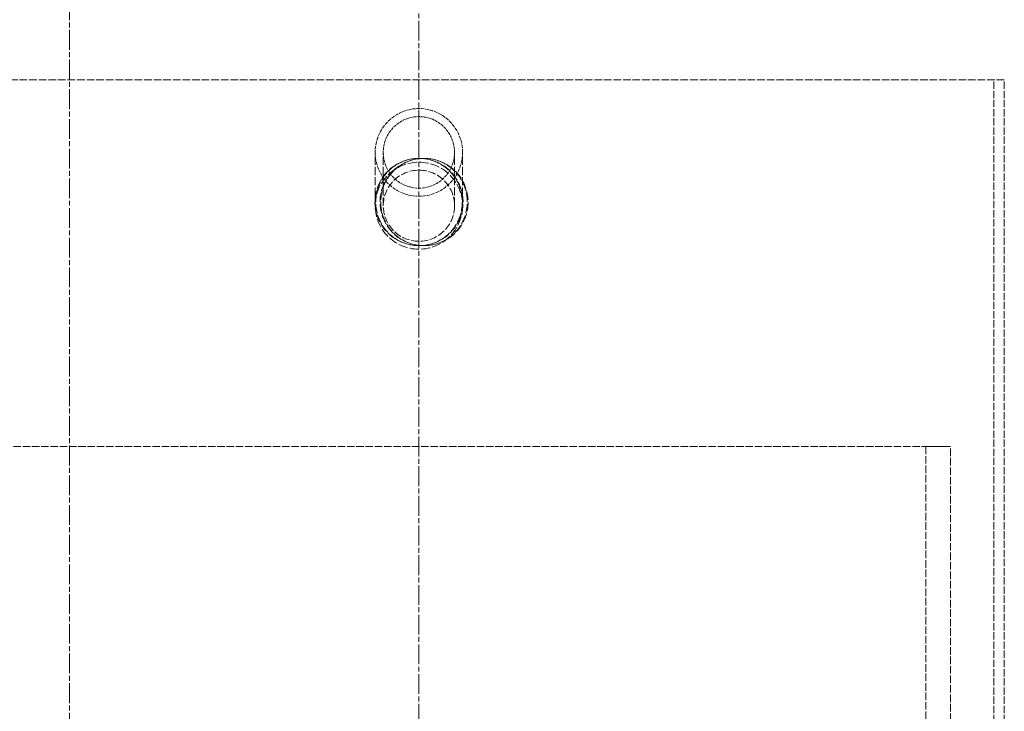
# Model space of a CAD drawing. Units: millimetres. Extents: x 1600 to 9334, y 717 to 10203.
# Drawn here: x 7376 to 7658, y 7184 to 7382 of the extents above; entities that cross this region are included whole.
import ezdxf

# ---------------------------------------------------------------- set-up
doc = ezdxf.new("R2010")
doc.units = ezdxf.units.MM
for name, pattern in [('CHAIN', [0.3543, 0.2362, -0.0295, 0.0591, -0.0295]), ('DASH_DOT', [0.37, 0.24, -0.06, 0.01, -0.06]), ('DASHED', [0.2068, 0.1655, -0.0413])]:
    doc.linetypes.add(name, pattern=pattern)
doc.layers.add('Osa (ISO)', color=1, linetype='DASH_DOT', lineweight=9)
doc.layers.add('Skrytá (ISO)', color=1, linetype='DASHED', lineweight=18, true_color=0xff0000)

msp = doc.modelspace()

# ---------------------------------------------------------------- linework, layer by layer
at = {"layer": 'Osa (ISO)', "linetype": 'CHAIN', "ltscale": 23.990969}
for p, q in [((7390.54, 7752.95), (7390.54, 5259.69)), ((7490.54, 7415.56), (7490.54, 6388.69))]:
    msp.add_line(p, q, dxfattribs=at)
at = {"layer": 'Skrytá (ISO)', "ltscale": 13.252961}
msp.add_line((7658.04, 7364.69), (7323.04, 7364.69), dxfattribs=at)
at = {"layer": 'Skrytá (ISO)', "ltscale": 12.704123}
for p, q in [((7655.04, 7080.95), (7655.04, 7364.69)), ((7658.04, 7080.95), (7658.04, 7364.69))]:
    msp.add_line(p, q, dxfattribs=at)
at = {"layer": 'Skrytá (ISO)', "ltscale": 14.106942}
for p, q in [((7478.04, 7328.64), (7478.04, 7343.89)), ((7480.34, 7328.64), (7480.34, 7343.89)), ((7500.74, 7328.64), (7500.74, 7343.89)), ((7503.04, 7328.64), (7503.04, 7343.89))]:
    msp.add_line(p, q, dxfattribs=at)
at = {"layer": 'Skrytá (ISO)', "ltscale": 12.82164}
msp.add_line((7138.54, 7259.69), (7635.58, 7259.69), dxfattribs=at)
at = {"layer": 'Skrytá (ISO)', "ltscale": 1.58638}
msp.add_line((7635.58, 7259.69), (7642.62, 7259.69), dxfattribs=at)
at = {"layer": 'Skrytá (ISO)', "ltscale": 13.09639}
for p, q in [((7635.58, 7259.69), (7635.58, 6934.69)), ((7642.62, 6934.69), (7642.62, 7259.69))]:
    msp.add_line(p, q, dxfattribs=at)
at = {"layer": 'Skrytá (ISO)', "ltscale": 6.241896}
for start_param, end_param in [(4.712389, 7.853982), (1.570796, 4.712389)]:
    msp.add_ellipse((7490.54, 7343.89), major_axis=(0, 12.55), ratio=0.996195, start_param=start_param, end_param=end_param, dxfattribs=at)
at = {"layer": 'Skrytá (ISO)', "ltscale": 5.093369}
for start_param, end_param in [(4.712389, 7.853982), (1.570796, 4.712389)]:
    msp.add_ellipse((7490.54, 7343.89), major_axis=(0, 10.24), ratio=0.996195, start_param=start_param, end_param=end_param, dxfattribs=at)
at = {"layer": 'Skrytá (ISO)', "ltscale": 15.824431}
msp.add_ellipse((7490.54, 7328.64), major_axis=(12.5, 0), ratio=0.996195, dxfattribs=at)
at = {"layer": 'Skrytá (ISO)', "ltscale": 12.912736}
msp.add_ellipse((7490.54, 7328.64), major_axis=(10.2, 0), ratio=0.996195, dxfattribs=at)
at = {"layer": 'Skrytá (ISO)', "ltscale": 15.893499}
for points in [[(7503.17, 7329.69), (7503.17, 7328.06), (7502.84, 7326.42), (7501.26, 7322.64), (7499.63, 7320.66), (7495.51, 7317.94), (7493.04, 7317.19), (7488.09, 7317.19), (7485.62, 7317.94), (7481.5, 7320.66), (7479.87, 7322.64), (7477.98, 7327.18), (7477.72, 7329.72), (7478.69, 7334.54), (7479.9, 7336.8), (7483.4, 7340.27), (7485.68, 7341.47), (7490.53, 7342.43), (7493.11, 7342.18), (7497.68, 7340.3), (7499.67, 7338.68), (7502.42, 7334.6), (7503.17, 7332.15), (7503.17, 7329.69)], [(7479.42, 7329.69), (7479.42, 7328.06), (7479.75, 7326.42), (7481.33, 7322.64), (7482.96, 7320.66), (7487.08, 7317.94), (7489.55, 7317.19), (7494.5, 7317.19), (7496.98, 7317.94), (7501.09, 7320.66), (7502.72, 7322.64), (7504.61, 7327.18), (7504.86, 7329.72), (7503.9, 7334.54), (7502.69, 7336.8), (7499.19, 7340.27), (7496.92, 7341.47), (7492.06, 7342.43), (7489.49, 7342.18), (7484.91, 7340.3), (7482.92, 7338.68), (7480.17, 7334.6), (7479.42, 7332.15), (7479.42, 7329.69)]]:
    msp.add_open_spline(points, degree=3, knots=[-1, -1, -1, -1, -0.9375, -0.9375, -0.84375, -0.84375, -0.75, -0.75, -0.65625, -0.65625, -0.5625, -0.5625, -0.46875, -0.46875, -0.375, -0.375, -0.28125, -0.28125, -0.1875, -0.1875, -0.09375, -0.09375, 0, 0, 0, 0], dxfattribs=at)
at = {"layer": 'Skrytá (ISO)', "ltscale": 15.750528}
for points in [[(7502.94, 7329.69), (7502.94, 7332.15), (7502.21, 7334.6), (7499.51, 7338.68), (7497.55, 7340.3), (7493.06, 7342.18), (7490.53, 7342.43), (7485.76, 7341.47), (7483.53, 7340.27), (7480.09, 7336.8), (7478.9, 7334.54), (7477.95, 7329.72), (7478.2, 7327.18), (7480.06, 7322.64), (7481.67, 7320.66), (7485.71, 7317.94), (7488.13, 7317.19), (7493, 7317.19), (7495.42, 7317.94), (7499.47, 7320.66), (7501.07, 7322.64), (7502.62, 7326.42), (7502.94, 7328.06), (7502.94, 7329.69)], [(7479.62, 7329.69), (7479.62, 7332.15), (7480.36, 7334.6), (7483.06, 7338.68), (7485.01, 7340.3), (7489.51, 7342.18), (7492.03, 7342.43), (7496.8, 7341.47), (7499.04, 7340.27), (7502.47, 7336.8), (7503.66, 7334.54), (7504.61, 7329.72), (7504.36, 7327.18), (7502.5, 7322.64), (7500.9, 7320.66), (7496.86, 7317.94), (7494.43, 7317.19), (7489.57, 7317.19), (7487.14, 7317.94), (7483.1, 7320.66), (7481.49, 7322.64), (7479.94, 7326.42), (7479.62, 7328.06), (7479.62, 7329.69)]]:
    msp.add_open_spline(points, degree=3, knots=[0, 0, 0, 0, 0.09375, 0.09375, 0.1875, 0.1875, 0.28125, 0.28125, 0.375, 0.375, 0.46875, 0.46875, 0.5625, 0.5625, 0.65625, 0.65625, 0.75, 0.75, 0.84375, 0.84375, 0.9375, 0.9375, 1, 1, 1, 1], dxfattribs=at)

doc.saveas('drawing.dxf')
